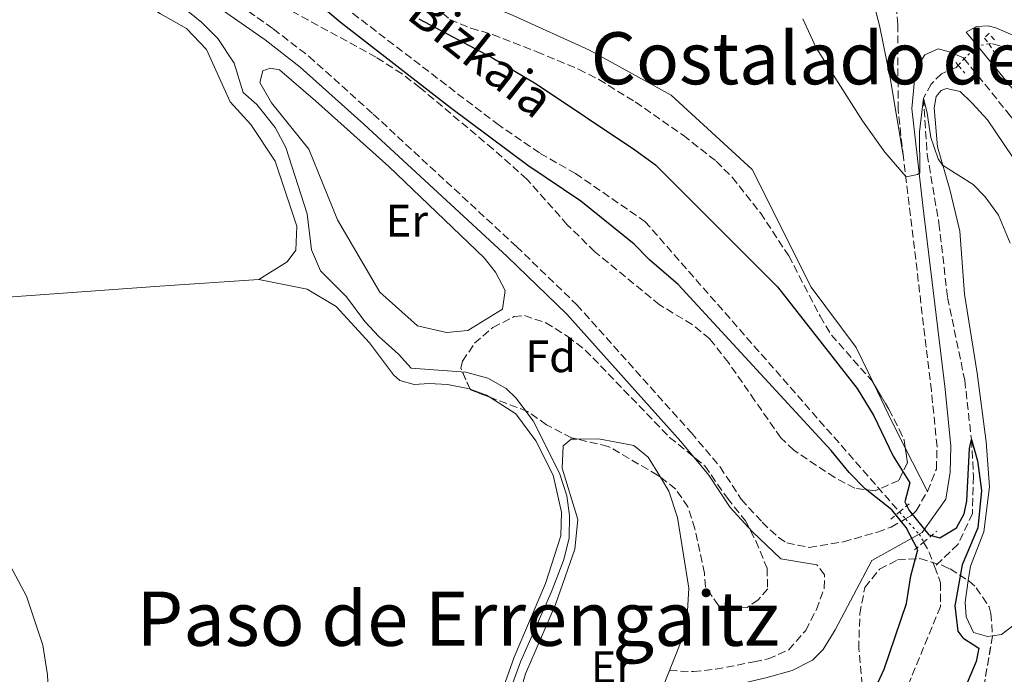
# Model space of a CAD drawing. Units: metres. Extents: x 631679 to 635157, y 4711174 to 4713551.
# Drawn here: x 632719 to 632937, y 4712806 to 4712951 of the extents above; entities that cross this region are included whole.
import ezdxf
from ezdxf.enums import TextEntityAlignment as Align

# ---------------------------------------------------------------- set-up
doc = ezdxf.new("R2010")
doc.units = ezdxf.units.M
doc.header["$MEASUREMENT"] = 0
for name, pattern in [('DGN Style 2', [1.7399219301090239, 1.043953158065414, -0.6959687720436097]), ('DGN Style 3', [2.435890702152634, 1.739921930109024, -0.6959687720436097]), ('DGN Style 5', [1.217945351076317, 0.5219765790327072, -0.6959687720436097])]:
    doc.linetypes.add(name, pattern=pattern)
for name, color, linetype, lineweight in [('Barranco lineal', 142, 'DGN Style 3', 13), ('Barranco lineal no visto', 142, 'DGN Style 5', 0), ('Camino', 7, 'DGN Style 3', 0), ('Curva de nivel directora', 30, 'Continuous', 30), ('Curva de nivel intermedia', 30, 'Continuous', 0), ('Etiqueta de uso rústico', 92, 'Continuous', 0), ('Etiqueta de zona arbolada', 92, 'Continuous', 0), ('Línea de cambio de uso (parcela vista)', 92, 'Continuous', 0), ('Margen derecho', 7, 'Continuous', 0), ('Pontón-alcantarilla (pasos de agua)', 1, 'DGN Style 2', 0), ('Texto de arroyo-regatas y barrancos', 142, 'Continuous', 0), ('Texto de Depresión pequeña', 7, 'Continuous', 0), ('Texto de Área (paraje) menor', 7, 'Continuous', 0), ('Zona arbolada', 92, 'DGN Style 3', 0)]:
    doc.layers.add(name, color=color, linetype=linetype, lineweight=lineweight)
doc.styles.add('Style-Arial', font='arial.ttf')

msp = doc.modelspace()

# ---------------------------------------------------------------- linework, layer by layer
at = {"layer": 'Barranco lineal', "color": 142, "linetype": 'DGN Style 3', "lineweight": 13, "elevation": 398.4600000000065, "flags": 128}
msp.add_lwpolyline([(632919.0800000001, 4712835.109999999), (632920.4000000004, 4712832.689999999), (632921.5, 4712829.680000001)], dxfattribs=at)
at = {"layer": 'Barranco lineal', "color": 142, "linetype": 'DGN Style 3', "lineweight": 13}
for points in [[(632677.1299999999, 4713094.58, 401.320000000007), (632678.6799999997, 4713081.460000001, 401.320000000007), (632680.9199999999, 4713071.029999999, 401.1999999999971), (632682.4600000001, 4713066.060000001, 401.1999999999971), (632687.3600000005, 4713056.77, 400.8399999999965), (632692.8799999999, 4713053.699999999, 400.7200000000012), (632696.9900000002, 4713051.699999999, 400.1300000000047), (632704.04, 4713048.279999999, 400.0099999999948), (632710.25, 4713044.550000001, 399.8899999999995), (632714.25, 4713041.76, 399.8899999999995), (632724.1200000001, 4713033.880000001, 399.5299999999988), (632728.0599999997, 4713030.539999999, 399.5299999999988), (632732.1500000004, 4713026.529999999, 399.3000000000029), (632745.9000000004, 4713011.300000001, 399.3000000000029), (632751.25, 4713003.960000001, 399.3000000000029), (632761.9100000003, 4712984.850000001, 399.3000000000029), (632767.8300000001, 4712976.42, 399.3000000000029), (632777.7300000006, 4712966, 399.3000000000029), (632791.0199999996, 4712953.430000001, 399.179999999993), (632824.7800000003, 4712927.58, 398.9400000000023), (632834.3799999999, 4712920.980000001, 398.820000000007), (632842.1799999997, 4712916.539999999, 398.6999999999971), (632857.5099999999, 4712905.960000001, 398.4600000000065), (632913.7599999999, 4712841.75, 398.4600000000065)], [(632987.5099999999, 4712922.460000001, 408.0599999999977), (632986.29, 4712921.67, 407.9900000000052), (632981.6600000003, 4712922.180000001, 407.8500000000058), (632967.7699999996, 4712928.92, 407.3999999999942), (632953.9000000004, 4712936.140000001, 407.3300000000018), (632940.2400000002, 4712942.76, 406.9600000000065), (632935.9900000002, 4712944.730000001, 406.7299999999959), (632933.9600000001, 4712945.26, 406.3600000000006), (632933.4800000006, 4712945.180000001, 406.3500000000058)], [(632926.7100000001, 4712940.460000001, 405.820000000007), (632926.2400000002, 4712939.970000001, 405.7700000000041), (632923.0499999998, 4712938.560000001, 405.5399999999936), (632920.7199999997, 4712936.310000001, 405.25), (632919.04, 4712933.17, 405), (632919.8499999996, 4712920.75, 404.179999999993), (632922.4600000001, 4712905.550000001, 402.9199999999983), (632924.3600000005, 4712889.130000001, 401.9600000000065), (632928.1600000003, 4712870.859999999, 400.9199999999983), (632929.6200000001, 4712857.77, 400), (632930.0899999999, 4712849.67, 399.4799999999959), (632929.8399999999, 4712841.42, 399.1100000000006), (632926.6600000003, 4712834.600000001, 398.8899999999995), (632921.5, 4712829.680000001, 398.4600000000065)], [(632921.5, 4712829.680000001, 398.4600000000065), (632922.8200000003, 4712826.09, 398.4600000000065), (632922.7800000003, 4712820.859999999, 398.4600000000065), (632912.1900000004, 4712795.07, 397.75), (632900.6399999997, 4712767.800000001, 397.3899999999995), (632896.2999999998, 4712758.119999999, 397.3899999999995), (632882.0099999999, 4712731.300000001, 397.2799999999988), (632875.1699999999, 4712717.619999999, 397.2799999999988), (632864.7800000003, 4712694.630000001, 397.2799999999988), (632858.2699999996, 4712679.310000001, 397.2799999999988), (632852.0199999996, 4712663.02, 396.8000000000029)]]:
    msp.add_polyline3d(points, dxfattribs=at)
at = {"layer": 'Barranco lineal no visto', "color": 142, "linetype": 'DGN Style 5', "lineweight": 0, "extrusion": (0.01897470566729495, -0.1264980314685837, 0.9917853641687866), "elevation": -583765.5992364152, "flags": 128}
msp.add_lwpolyline([(1325048.8442991, 4529449.536524263), (1325048.642061616, 4529449.536524263), (1325045.520978468, 4529447.113006162)], dxfattribs=at)
at = {"layer": 'Barranco lineal no visto', "color": 142, "linetype": 'DGN Style 5', "lineweight": 0, "extrusion": (-0.02324032131753611, -0.004183257830064116, 0.9997211550322345), "elevation": -34018.8055833769, "flags": 128}
msp.add_lwpolyline([(-4526275.989673026, 1457438.029930134), (-4526275.989673026, 1457435.489044462)], dxfattribs=at)
at = {"layer": 'Barranco lineal no visto', "color": 142, "linetype": 'DGN Style 5', "lineweight": 0, "extrusion": (-0.05689450086009488, -0.05944201576765401, 0.9966090821045926), "elevation": -315752.286484107, "flags": 128}
msp.add_lwpolyline([(-2801557.890118889, 3829359.337921876), (-2801557.890118889, 3829357.393391086)], dxfattribs=at)
at = {"layer": 'Barranco lineal no visto', "color": 142, "linetype": 'DGN Style 5', "lineweight": 0, "elevation": 398.4600000000065, "flags": 128}
for points in [[(632913.7599999999, 4712841.75), (632915.0999999996, 4712840.220000001)], [(632915.0999999996, 4712840.220000001), (632918.0499999998, 4712836.850000001)], [(632918.0499999998, 4712836.850000001), (632918.2599999999, 4712836.609999999), (632919.0800000001, 4712835.109999999)]]:
    msp.add_lwpolyline(points, dxfattribs=at)
at = {"layer": 'Camino', "color": 7, "linetype": 'DGN Style 3', "lineweight": 0, "elevation": 407.8600000000006, "flags": 128}
msp.add_lwpolyline([(632928.0500000009, 4712941.859999999), (632927.8799999988, 4712942.070000002)], dxfattribs=at)
at = {"layer": 'Camino', "color": 7, "linetype": 'DGN Style 3', "lineweight": 0}
for points in [[(632914.6099999985, 4712920.130000001, 405.300000000003), (632913.4299999983, 4712930.710000004, 406.179999999993), (632913.3799999993, 4712949.41, 407.5099999999948), (632912.8899999997, 4712954.380000001, 407.8099999999977), (632910.5499999993, 4712963.449999999, 407.979999999996), (632905.1600000004, 4712970.350000001, 408.0299999999989), (632899.4099999992, 4712978.53, 408.070000000007), (632891.1999999996, 4712991.090000002, 408.1399999999995), (632876.9200000011, 4713014.08, 408.4199999999983), (632867.2600000006, 4713031.710000002, 408.5200000000042), (632856.8099999989, 4713053.980000001, 408.6499999999942), (632851.0699999991, 4713067.840000001, 408.8500000000059), (632844.9600000002, 4713084.170000001, 409.0899999999965)], [(632714.3999999989, 4712976.449999999, 407.9600000000065), (632737.5199999996, 4712968.270000001, 406.2700000000041), (632754.0199999998, 4712961.660000001, 404.7899999999937), (632761.6299999983, 4712957.750000002, 404.0399999999937), (632765.920000002, 4712955.180000002, 403.6900000000024), (632775.4400000017, 4712948.5, 403.070000000007), (632783.3500000021, 4712942.390000002, 402.6300000000047), (632797.5199999985, 4712929.66, 402.1199999999953), (632829.1499999985, 4712900.41, 401.9199999999984), (632842.4600000012, 4712887.540000002, 401.8699999999954), (632867.73, 4712859.290000002, 401.4499999999972), (632874.1000000003, 4712851.730000001, 401.3000000000029), (632878.7800000008, 4712844.58, 401.1900000000023), (632883.4299999999, 4712839.480000001, 401.1900000000023), (632887.0300000008, 4712836.090000001, 401.1000000000059), (632888.829999998, 4712834.930000001, 401.070000000007), (632893.8000000013, 4712833.910000001, 401.0800000000019), (632901.3999999985, 4712835.180000001, 400.7500000000001), (632908.8700000008, 4712837.32, 400.5000000000001), (632911.8900000005, 4712838.42, 400.4700000000012), (632915.1000000002, 4712840.220000002, 400.4600000000063)], [(633069.8700000008, 4712743.660000001, 408.1900000000024), (633063.9600000011, 4712752.960000002, 408.2100000000065), (633057.2199999975, 4712764.25, 409.1699999999984), (633052.4899999979, 4712770.990000002, 409.8800000000047), (633049.989999999, 4712775.15, 410.2400000000052), (633048.7799999998, 4712778.170000001, 410.3600000000007), (633047.1399999991, 4712788.250000001, 410.9900000000054), (633028.7100000001, 4712811.330000003, 410.9900000000054), (633004.4800000007, 4712843.290000003, 410.6600000000035), (632957.1999999998, 4712905.970000002, 408.3600000000007), (632938.27, 4712929.240000002, 407.7799999999988), (632928.0500000009, 4712941.859999999, 407.8600000000006)], [(632919.9299999982, 4712846.300000001, 400.7700000000041), (632921.8799999995, 4712851.210000002, 400.949999999997), (632922.0300000014, 4712856.210000002, 401.1000000000059), (632920.7999999999, 4712868.520000001, 401.6999999999971), (632914.6099999985, 4712920.130000001, 405.300000000003)], [(632915.1000000002, 4712840.220000002, 400.4600000000063), (632916.2499999991, 4712840.869999999, 400.4499999999972), (632917.389999999, 4712842.01, 400.4700000000012), (632919.9299999982, 4712846.300000001, 400.7700000000041)], [(632862.9200000021, 4712806.710000002, 403.3399999999966), (632868.2199999974, 4712806.49, 402.6199999999955), (632873.1200000013, 4712807, 401.8800000000047), (632881.6099999984, 4712808.640000001, 400.7400000000052), (632884.7300000008, 4712809.310000001, 400.6000000000058), (632889.2999999997, 4712811.300000001, 400.6000000000058), (632893.0199999989, 4712815.600000001, 400.6000000000058), (632895.3799999993, 4712820.189999999, 400.6000000000058), (632897.1400000005, 4712824.890000001, 400.7100000000065), (632897.1999999987, 4712827.890000002, 400.7200000000012), (632895.4999999999, 4712830.109999999, 401.0099999999949)]]:
    msp.add_polyline3d(points, dxfattribs=at)
at = {"layer": 'Curva de nivel directora', "color": 30, "linetype": 'Continuous', "lineweight": 30, "elevation": 400, "flags": 128}
for points in [[(632900.6499999998, 4712785.960000002), (632910.3499999982, 4712806.990000002), (632915.2900000003, 4712821.550000001), (632916.2800000004, 4712827.65), (632917.7699999991, 4712833.390000001), (632915.2000000008, 4712838.340000002), (632912.0499999992, 4712842.230000001), (632906.1699999984, 4712846.9), (632902.6500000004, 4712850.440000001), (632898.6699999995, 4712855.350000001), (632864.8499999989, 4712891.980000001), (632858.5599999991, 4712897.480000002), (632855.1500000004, 4712900.949999999), (632843.3799999999, 4712910.439999999), (632831.6299999997, 4712918.340000001), (632814.5700000008, 4712931.080000001), (632790.2199999985, 4712949.970000001), (632771.53, 4712965.74)], [(632807.5700000002, 4712950.699999999), (632823.7100000003, 4712942.199999999), (632833.5000000005, 4712936.390000002), (632855.3200000003, 4712921.79), (632859.8199999997, 4712918.45), (632886.8299999996, 4712891.490000002), (632904.4099999993, 4712869.070000002), (632908.0899999985, 4712862.980000002), (632912.3399999997, 4712854.080000003), (632916.03, 4712848.230000002), (632914.9399999992, 4712843.960000001), (632915.8800000004, 4712842.09), (632920.23, 4712836.680000001), (632922.6799999997, 4712836.050000001), (632926.35, 4712838.240000002), (632928.0099999984, 4712841.37), (632928.6299999999, 4712844.180000001), (632929.2099999987, 4712855.789999999), (632929.6199999999, 4712857.77), (632930.9799999989, 4712853.02), (632931.8799999997, 4712846.480000002), (632931.0399999993, 4712838.260000001), (632927.5799999993, 4712830.109999999), (632925.9599999987, 4712821.01), (632926.6600000006, 4712815.430000001), (632927.7200000001, 4712813.980000001), (632931.2299999993, 4712811.670000002), (632930.6700000005, 4712808.740000002), (632924.9199999993, 4712795.080000003)]]:
    msp.add_lwpolyline(points, dxfattribs=at)
at = {"layer": 'Curva de nivel intermedia', "color": 30, "linetype": 'Continuous', "lineweight": 0, "flags": 128}
for points, elevation in [([(632824.1600000019, 4712792.480000001), (632830.0600000005, 4712808.66), (632836.8200000019, 4712823.96), (632839.5600000002, 4712831.019999999), (632840.8200000006, 4712835.970000001), (632840.860000001, 4712840.970000001), (632840.2400000017, 4712845.329999999), (632838.6400000014, 4712850.349999999), (632832.85, 4712861.88), (632828.99, 4712866.99), (632826.8900000011, 4712869.02), (632822.8400000009, 4712871.330000001), (632818.0000000016, 4712872.649999999), (632805.8899999993, 4712873.55), (632803.0999999997, 4712876.61), (632798.7800000014, 4712880.49), (632795.6800000012, 4712883.850000001), (632791.64, 4712889.319999999), (632785.8799999999, 4712895.07), (632783.9100000008, 4712899.659999999), (632782.9400000006, 4712907.619999999), (632778.1999999998, 4712922.269999998), (632775.8799999997, 4712926.680000001), (632771.7900000016, 4712931.77), (632768.8099999998, 4712934.470000001), (632766.8200000006, 4712940.939999999), (632763.2100000007, 4712946.359999998), (632759.6800000013, 4712949.91), (632753.1400000012, 4712955.26)], 405.0000000000001), ([(632892.4199999998, 4712950.689999999), (632895.3099999999, 4712944.329999999), (632905.5500000014, 4712928.189999999), (632910.4900000013, 4712921.230000001), (632915.1900000018, 4712915.829999999), (632917.730000001, 4712916.3), (632918.2200000006, 4712916.67), (632918.130000001, 4712925.739999999), (632919.0400000009, 4712933.17), (632919.8900000001, 4712929.850000001), (632920.6400000012, 4712924.499999999), (632922.2900000007, 4712919.800000001), (632923.2600000009, 4712918.359999998), (632930.02, 4712914.09), (632932.6799999999, 4712911.390000001), (632935.6300000004, 4712907.33)], 405.0000000000001), ([(632935.6300000004, 4712907.33), (632938.1500000017, 4712901.179999999)], 405.0000000000001), ([(632716.8399999996, 4712635.039999999), (632722.5700000006, 4712666.99), (632724.8600000017, 4712676.850000001), (632723.99, 4712715.230000001), (632721.2899999999, 4712739.039999999), (632722.1399999993, 4712763.389999999), (632725.9200000013, 4712791.269999999), (632726.0399999997, 4712796.26), (632725.5600000013, 4712805.8), (632724.5399999998, 4712812.359999999), (632720.9500000002, 4712823.130000001), (632708.6000000008, 4712846.17)], 410.0000000000001)]:
    msp.add_lwpolyline(points, dxfattribs=dict(at, elevation=elevation))
at = {"layer": 'Línea de cambio de uso (parcela vista)', "color": 92, "linetype": 'Continuous', "lineweight": 0, "extrusion": (-0.5671909275475512, -0.3061889647803641, 0.7645539677187462), "elevation": -1801701.561602965, "flags": 128}
msp.add_lwpolyline([(-3846513.366252561, 2137737.621920335), (-3846504.446286358, 2137737.076121412), (-3846497.816290922, 2137736.864038658)], dxfattribs=at)
at = {"layer": 'Línea de cambio de uso (parcela vista)', "color": 92, "linetype": 'Continuous', "lineweight": 0, "extrusion": (-0.02291963981736369, -0.06240260374973626, 0.9977878557869383), "elevation": -308194.4504816111, "flags": 128}
msp.add_lwpolyline([(-1030824.716153006, 4631847.359351392), (-1030820.861091853, 4631847.359351392), (-1030820.005766785, 4631847.171320758)], dxfattribs=at)
at = {"layer": 'Línea de cambio de uso (parcela vista)', "color": 92, "linetype": 'Continuous', "lineweight": 0, "extrusion": (0.009340598487844933, -0.01836256872723504, 0.9997877621223549), "elevation": -80227.42820213466, "flags": 128}
msp.add_lwpolyline([(2700883.761201392, 3912848.493862999), (2700883.761201392, 3912837.654960169)], dxfattribs=at)
at = {"layer": 'Línea de cambio de uso (parcela vista)', "color": 92, "linetype": 'Continuous', "lineweight": 0, "extrusion": (-0.002766520038415522, -0.006888745116361714, 0.9999724453991715), "elevation": -33812.82327149208, "flags": 128}
msp.add_lwpolyline([(632861.6139047975, 4712685.603203692), (632859.1037760744, 4712679.35305539)], dxfattribs=at)
at = {"layer": 'Línea de cambio de uso (parcela vista)', "color": 92, "linetype": 'Continuous', "lineweight": 0}
for points in [[(632914.6100000005, 4712920.130000001, 405.3000000000029), (632911.6699999999, 4712937.699999999, 405.8600000000006), (632909.3600000005, 4712949.220000001, 406.4499999999971), (632906.5599999997, 4712960.01, 406.6900000000023), (632902.1600000003, 4712968.699999999, 406.8099999999977), (632894.3200000003, 4712979.4, 407.0500000000029), (632888.3700000001, 4712986.300000001, 406.6900000000023), (632882.5800000001, 4712990.890000001, 406.4499999999971), (632877.0800000001, 4712996.039999999, 405.8600000000006), (632873.6200000001, 4713002.49, 405.7400000000052), (632867.75, 4713015.779999999, 405.6199999999953), (632849.8099999997, 4713052.300000001, 405.5), (632845.04, 4713057.949999999, 405.3800000000047), (632841.2199999997, 4713056.850000001, 405.0299999999988), (632808.5599999997, 4713037.460000001, 404.429999999993), (632778.7999999998, 4713018.600000001, 404.1900000000023), (632767.4100000003, 4713011.9, 403.7200000000012), (632763.4900000002, 4713009.83, 403.1199999999953), (632762.8997, 4713006.3292, 402.8331000000035)], [(632764.9089000003, 4713001.937899999, 402.6955000000016), (632774.7800000003, 4712992.970000001, 403.1199999999953), (632782.6200000001, 4712986.289999999, 403.9600000000065), (632793.0499999998, 4712976.720000001, 404.3099999999977), (632806.2999999998, 4712962.82, 404.1900000000023), (632811.4900000002, 4712958.99, 404.2200000000012), (632817.5, 4712956.050000001, 404.2200000000012), (632828.4100000003, 4712951.42, 403.9799999999959), (632845.2699999996, 4712943.779999999, 403.9799999999959), (632863.3200000003, 4712933.850000001, 403.9799999999959), (632881.2300000006, 4712917.41, 403.7400000000052), (632894.25, 4712891.460000001, 402.0800000000018), (632904.2000000002, 4712878.109999999, 401.8399999999965), (632908.1398999998, 4712869.917500001, 401.4817999999942)], [(632703.4100000003, 4712976.9, 408.5), (632721.7000000002, 4712965.609999999, 408.1399999999995), (632744, 4712956.109999999, 407.7200000000012), (632750.5199999996, 4712951.810000001, 407.4900000000052), (632756.2599999999, 4712948.59, 407.3099999999977), (632760.6900000004, 4712943.970000001, 407.1900000000023), (632765.9000000004, 4712932.41, 407.0099999999948), (632770.5099999999, 4712927.34, 407.0099999999948), (632775.8799999999, 4712919.300000001, 406.8300000000018), (632780.6399999997, 4712904.9, 406.7100000000065), (632780.4199999999, 4712899.630000001, 406.7100000000065), (632778.5199999996, 4712897.039999999, 406.8899999999995), (632772.25, 4712893.15, 406.8500000000058)], [(632813.7000000002, 4712881.42, 401.5), (632807.2800000003, 4712882.9, 401.5), (632798.9500000002, 4712890.310000001, 401.5), (632789.6200000001, 4712906.279999999, 401.8600000000006), (632783.2800000003, 4712921.939999999, 402.2200000000012), (632775.0199999996, 4712932.15, 402.4600000000065), (632772.4600000001, 4712936.67, 402.4600000000065), (632773.1399999997, 4712939.24, 402.3399999999965), (632774.7199999997, 4712939.810000001, 402.2200000000012), (632776.79, 4712939.42, 402.2200000000012), (632784.75, 4712932.609999999, 402.2200000000012), (632800.9900000002, 4712918.09, 401.7400000000052), (632822.0099999999, 4712897.930000001, 401.6199999999953), (632824.4900000002, 4712894.74, 401.6199999999953), (632826.6299999999, 4712890.699999999, 401.6199999999953), (632826.0899999999, 4712886.550000001, 401.6199999999953), (632818.3799999999, 4712881.859999999, 401.6199999999953), (632813.7000000002, 4712881.42, 401.5)], [(632928.9408999998, 4712826.6143, 400.6925999999949), (632929.4000000004, 4712829.779999999, 400.9799999999959), (632932.3799999999, 4712837.369999999, 400.9799999999959), (632933.6200000001, 4712847.310000001, 401.3300000000018), (632932.9100000003, 4712857.279999999, 401.3300000000018), (632930.9000000004, 4712872.4, 402.2899999999936), (632928.1200000001, 4712889.880000001, 403.8300000000018), (632927.0999999996, 4712903.789999999, 404.5399999999936), (632924.8899999997, 4712913.01, 404.6600000000035), (632922.1200000001, 4712922.449999999, 405.2599999999948), (632921.4299999997, 4712931.02, 405.6100000000006), (632921.8700000001, 4712933.59, 405.8500000000058), (632922.9500000002, 4712934.880000001, 406.0899999999965), (632924.0999999996, 4712935.33, 406.0899999999965), (632927.1500000004, 4712934.640000001, 406.0899999999965), (632929.6900000004, 4712932.130000001, 406.0899999999965), (632933.1500000004, 4712928.41, 405.6100000000006), (632936.8300000001, 4712922.939999999, 405.2599999999948), (632942.0700000003, 4712915.230000001, 405.3699999999953)], [(632654.8300000001, 4712883.84, 413.3899999999995), (632664.2100000001, 4712885.15, 412.0800000000018), (632682.1699999999, 4712886.689999999, 410.6600000000035), (632750.4199999999, 4712891.67, 407.3300000000018), (632772.25, 4712893.15, 406.8500000000058)], [(632772.25, 4712893.15, 406.8500000000058), (632782.9299999997, 4712890.949999999, 406.6199999999953), (632789.3499999996, 4712887.130000001, 406.5599999999977), (632796.6900000004, 4712879.15, 406.1999999999971), (632802, 4712872.060000001, 406.0200000000041), (632803.4199999999, 4712870.800000001, 405.9600000000065), (632806.54, 4712869.939999999, 405.8999999999942), (632809.8899999997, 4712870.15, 405.8999999999942), (632813.9000000004, 4712869.939999999, 405.8399999999965), (632818.79, 4712868.960000001, 405.7200000000012), (632818.9013, 4712868.9191, 405.7200000000012)], [(632907.2070000004, 4712743.676000001, 403.9499999999971), (632911.8200000003, 4712754.77, 403.9499999999971), (632918.2599999999, 4712763.029999999, 403.9499999999971), (632923.0599999997, 4712767.24, 403.9499999999971), (632927.6600000003, 4712772.49, 404.1900000000023), (632930.9299999997, 4712780.699999999, 405.0200000000041), (632939.6200000001, 4712803.84, 405.8500000000058), (632944.5, 4712810.859999999, 405.8500000000058), (632950.8200000003, 4712818.930000001, 405.9700000000012), (632954.8499999996, 4712832.5, 406.2100000000065), (632954.7999999998, 4712846.99, 405.7299999999959), (632953.1299999999, 4712860.039999999, 405.2599999999948), (632949.0300000003, 4712872.689999999, 404.7799999999988), (632945.1500000004, 4712879.5, 404.4199999999983), (632946.2100000001, 4712870.33, 403), (632947.7199999997, 4712848.27, 400.9799999999959), (632947.1100000005, 4712837.310000001, 400.9799999999959), (632945.2199999997, 4712826.26, 400.6199999999953), (632940.6100000005, 4712818.029999999, 400.3800000000047), (632936.2800000003, 4712814.680000001, 400.2599999999948), (632934.2747, 4712814.408299999, 400.1888000000035)], [(632823.2582, 4712867.119000001, 405.7075000000041), (632829.04, 4712863.430000001, 405.6100000000006), (632833.4299999997, 4712857.449999999, 405.5500000000029), (632837.2599999999, 4712849.91, 405.7799999999988), (632839.1299999999, 4712841.720000001, 405.7799999999988), (632838.9699999997, 4712836.460000001, 405.7799999999988), (632835.5499999998, 4712825.930000001, 405.7799999999988), (632828.6399999997, 4712809.699999999, 405.8399999999965), (632823.5700000003, 4712795.380000001, 405.7799999999988)], [(632795.6900000004, 4712731.5, 401.9799999999959), (632794.2800000003, 4712735.619999999, 401.8600000000006), (632794.3899999997, 4712740.609999999, 401.8600000000006), (632796.6699999999, 4712749.59, 401.7400000000052), (632803.5, 4712756.15, 401.7400000000052), (632813.04, 4712761.180000001, 401.8600000000006), (632821.2599999999, 4712764.230000001, 402.3399999999965), (632823.9299999997, 4712768.289999999, 402.929999999993), (632824.7000000002, 4712777.430000001, 403.1699999999983), (632826.6100000005, 4712790.539999999, 403.4100000000035), (632831.1699999999, 4712806.01, 403.4100000000035), (632837.7999999998, 4712821.33, 403.4100000000035), (632842.04, 4712833.57, 404.1199999999953), (632842.7199999997, 4712840.09, 404.3600000000006), (632839.25, 4712851.41, 404.5899999999965), (632839.4800000006, 4712856.350000001, 404.4799999999959), (632841.2199999997, 4712857.83, 404.1199999999953), (632842.5130000003, 4712857.851500001, 404.1199999999953)], [(632842.5130000003, 4712857.851500001, 404.1199999999953), (632847.2400000002, 4712857.930000001, 404.1199999999953), (632855.0499999998, 4712856.42, 404), (632858.2000000002, 4712853.850000001, 403.8800000000047), (632860.9402999999, 4712849.419199999, 403.8800000000047)], [(632860.9402999999, 4712849.419199999, 403.8800000000047), (632862.8200000003, 4712846.380000001, 403.8800000000047), (632864.6799999997, 4712840.51, 403.7599999999948), (632867.1900000004, 4712824.91, 403.5200000000041), (632866.7199999997, 4712816.140000001, 403.4100000000035), (632862.9199999999, 4712806.710000001, 403.3399999999965)], [(632934.2747, 4712814.408299999, 400.1888000000035), (632933.1799999997, 4712814.26, 400.1499999999942), (632930.0700000003, 4712815.119999999, 400.1499999999942), (632928.4299999997, 4712818.57, 400.1499999999942), (632928.25, 4712821.850000001, 400.2599999999948), (632928.9408999998, 4712826.6143, 400.6925999999949)]]:
    msp.add_polyline3d(points, dxfattribs=at)
at = {"layer": 'Margen derecho', "color": 7, "linetype": 'Continuous', "lineweight": 0}
for points in [[(632703.4100000006, 4712976.9, 408.5000000000001), (632736.449999999, 4712965.420000001, 406.2700000000041), (632752.7600000012, 4712958.890000002, 404.7899999999937), (632760.1499999985, 4712955.09, 404.0399999999937), (632764.2600000012, 4712952.630000001, 403.6900000000024), (632773.6400000001, 4712946.050000001, 403.070000000007), (632781.3999999984, 4712940.050000001, 402.6300000000047), (632795.4699999989, 4712927.410000001, 402.1199999999953), (632827.0599999987, 4712898.199999999, 401.9199999999984), (632840.2699999987, 4712885.430000001, 401.8699999999954), (632865.4300000002, 4712857.300000001, 401.4499999999972), (632871.6599999995, 4712849.910000001, 401.3000000000029), (632876.3700000013, 4712842.710000001, 401.1900000000023), (632881.2600000018, 4712837.34, 401.1900000000023), (632887.5399999982, 4712831.37, 401.070000000007), (632895.4999999999, 4712830.109999999, 401.0099999999949)], [(632930.9799999989, 4712944.730000001, 407.8500000000058), (632928.48, 4712947.790000002, 407.8699999999955), (632930.7699999989, 4712949.020000001, 407.8699999999955), (632933.3500000006, 4712949.160000003, 407.8699999999955), (632934.989999999, 4712948.720000002, 407.8699999999955), (632940.3099999987, 4712946.470000001, 407.7200000000012), (632949.1199999996, 4712941.730000002, 407.8999999999942), (632965.8900000004, 4712934.760000001, 408.2899999999937), (632990.9699999989, 4712924.710000001, 408.820000000007)], [(632918.0500000007, 4712836.850000001, 400.4600000000063), (632918.7300000001, 4712837.230000001, 400.4499999999972), (632923.9999999985, 4712844.570000002, 400.7700000000041), (632924.8999999971, 4712850.580000001, 400.949999999997), (632925.0799999981, 4712856.320000002, 401.1000000000059), (632923.8199999996, 4712868.86, 401.6999999999971), (632918.8599999998, 4712909.500000001, 404.3899999999995), (632916.4699999981, 4712930.880000004, 406.179999999993), (632917.2399999971, 4712939.49, 406.7700000000042), (632919.3200000002, 4712942.790000002, 407.25), (632922.2600000018, 4712944.060000001, 407.6100000000007), (632924.7100000015, 4712943.410000001, 407.6100000000007), (632927.8799999988, 4712942.070000002, 407.8600000000006)], [(633125.4699999989, 4712650.040000001, 409.2700000000042), (633118.7600000009, 4712666.930000001, 409.4499999999972), (633089.6099999998, 4712735.840000001, 410.5099999999947), (633087.6299999994, 4712739.970000002, 410.5599999999977), (633082.37, 4712748.800000003, 410.6000000000059), (633073.8599999985, 4712761.910000003, 410.8399999999965), (633067.8000000011, 4712770.180000001, 410.9900000000054), (633052.1099999979, 4712788.680000001, 410.9900000000054), (633031.9800000001, 4712813.880000002, 410.9900000000054), (633007.7899999986, 4712845.790000001, 410.6600000000035), (632960.4699999976, 4712908.53, 408.3600000000007), (632941.489999999, 4712931.859999999, 407.7799999999988), (632930.9799999989, 4712944.730000001, 407.8500000000058)], [(632860.4099999998, 4712800.460000002, 403.2899999999937), (632876.3700000013, 4712803.28, 401.5099999999947), (632884.2500000002, 4712805.110000002, 400.7899999999936), (632890.0599999973, 4712806.720000001, 400.5599999999977), (632894.5199999987, 4712809.020000001, 400.4700000000012), (632896.8599999989, 4712811.400000001, 400.4400000000023), (632899.5299999999, 4712815.710000004, 400.4100000000034), (632907.6099999979, 4712831.020000001, 400.6399999999995), (632918.0500000007, 4712836.850000001, 400.4600000000063)]]:
    msp.add_polyline3d(points, dxfattribs=at)
at = {"layer": 'Pontón-alcantarilla (pasos de agua)', "color": 1, "linetype": 'DGN Style 2', "lineweight": 0, "extrusion": (0.7954215553550441, 0.5178525751009402, 0.3148543468619855), "elevation": 2944187.993085726, "flags": 128}
msp.add_lwpolyline([(3604328.077665975, -976234.2934249952), (3604327.977886302, -976234.3144967022), (3604325.686838508, -976234.3144967022)], dxfattribs=at)
at = {"layer": 'Pontón-alcantarilla (pasos de agua)', "color": 1, "linetype": 'DGN Style 2', "lineweight": 0, "flags": 128}
for points, elevation in [([(632926.2100000001, 4712941.060000001), (632926.7100000001, 4712940.460000001)], 407.3500000000058), ([(632926.7100000001, 4712940.460000001), (632928.1500000004, 4712938.74)], 407.3500000000058), ([(632913.7599999999, 4712841.75), (632916.2699999996, 4712843.82)], 400.4700000000012), ([(632911.8200000003, 4712840.15), (632913.7599999999, 4712841.75)], 400.4700000000012), ([(632919.0800000001, 4712835.109999999), (632921.9699999997, 4712837.52)], 400.4700000000012), ([(632917.04, 4712833.42), (632919.0800000001, 4712835.109999999)], 400.4700000000012)]:
    msp.add_lwpolyline(points, dxfattribs=dict(at, elevation=elevation))
at = {"layer": 'Pontón-alcantarilla (pasos de agua)', "color": 1, "linetype": 'DGN Style 2', "lineweight": 0}
msp.add_polyline3d([(632934.7199999997, 4712946.100000001, 407.2799999999988), (632933.4600000001, 4712947.49, 407.5800000000018), (632932.5199999996, 4712946.449999999, 407.6499999999942), (632933.4800000006, 4712945.180000001, 407.3699999999953)], dxfattribs=at)
at = {"layer": 'Zona arbolada', "color": 92, "linetype": 'DGN Style 3', "lineweight": 0, "extrusion": (0.01514111272218361, 0.04036558233475087, 0.9990702510175702), "elevation": 200226.1153979797, "flags": 128}
msp.add_lwpolyline([(1062671.847355453, -4630574.475251332), (1062676.405944296, -4630574.475251331), (1062676.558918925, -4630574.630660959)], dxfattribs=at)
at = {"layer": 'Zona arbolada', "color": 92, "linetype": 'DGN Style 3', "lineweight": 0, "elevation": 405.3399999999965, "flags": 128}
msp.add_lwpolyline([(632934.2747, 4712814.408299999), (632934.2800000003, 4712814.33), (632930.4199999999, 4712791.880000001), (632927.5899999999, 4712781.970000001), (632925.7300000006, 4712778.439999999), (632915, 4712764.27), (632910.3399999999, 4712755.220000001), (632908.5300000003, 4712750.779999999), (632907.4800000006, 4712745.91), (632907.2070000004, 4712743.676000001)], dxfattribs=at)
at = {"layer": 'Zona arbolada', "color": 92, "linetype": 'DGN Style 3', "lineweight": 0}
for points in [[(632776.6799999997, 4712984.390000001, 407.0200000000041), (632779.8700000001, 4712981.5, 407.1000000000058), (632787.7000000002, 4712975.289999999, 407.4600000000065), (632799.8399999999, 4712965.890000001, 407.570000000007), (632803.54, 4712962.52, 407.570000000007), (632809.7400000002, 4712955.949999999, 407.570000000007), (632812.8099999997, 4712951.970000001, 407.7299999999959), (632814.4500000002, 4712950.550000001, 407.8099999999977), (632819.0800000001, 4712948.640000001, 407.9499999999971), (632823.8899999997, 4712947.24, 408.0500000000029), (632833.6799999997, 4712943.449999999, 407.9600000000065), (632842.8600000005, 4712939.57, 407.8099999999977), (632847.3200000003, 4712937.300000001, 407.8099999999977), (632855.3899999997, 4712932.350000001, 407.8099999999977), (632865.9800000006, 4712924.980000001, 407.570000000007), (632873.25, 4712919.25, 407.570000000007), (632876.8099999997, 4712915.699999999, 407.5500000000029), (632883.0099999999, 4712907.850000001, 407.4600000000065), (632889.29, 4712898.34, 407.3399999999965), (632896.2100000001, 4712885, 407.0099999999948), (632898.7000000002, 4712880.850000001, 406.8600000000006), (632907.6299999999, 4712870.77, 406.1499999999942), (632908.1398999998, 4712869.917500001, 406.1499999999942)], [(632814.4500000002, 4712950.550000001, 407.8099999999977), (632819.0800000001, 4712948.640000001, 407.9499999999971), (632823.8899999997, 4712947.24, 408.0500000000029), (632833.6799999997, 4712943.449999999, 407.9600000000065), (632842.8600000005, 4712939.57, 407.8099999999977), (632847.3200000003, 4712937.300000001, 407.8099999999977), (632855.3899999997, 4712932.350000001, 407.8099999999977), (632865.9800000006, 4712924.980000001, 407.570000000007), (632873.25, 4712919.25, 407.570000000007), (632876.8099999997, 4712915.699999999, 407.5500000000029), (632883.0099999999, 4712907.850000001, 407.4600000000065), (632889.29, 4712898.34, 407.3399999999965), (632896.2100000001, 4712885, 407.0099999999948), (632898.7000000002, 4712880.850000001, 406.8600000000006), (632907.6299999999, 4712870.77, 406.1499999999942), (632911.3799999999, 4712864.5, 406.1499999999942), (632913.6799999997, 4712860.039999999, 405.9900000000052), (632914.7800000003, 4712857.619999999, 405.9100000000035), (632915.4900000002, 4712852.640000001, 405.7400000000052), (632913.5800000001, 4712848.720000001, 405.6699999999983), (632908.3899999997, 4712846.439999999, 405.6699999999983), (632903.8799999999, 4712846.980000001, 405.6699999999983), (632899.4500000002, 4712849.34, 405.75), (632890.3799999999, 4712855.41, 406.0399999999936), (632887.5099999999, 4712858.15, 406.1499999999942), (632881.8200000003, 4712866.34, 406.8500000000058), (632875.9600000001, 4712874.76, 407.0500000000029), (632871.8200000003, 4712880.039999999, 407.1000000000058), (632867.9500000002, 4712883.189999999, 407.1300000000047), (632860.75, 4712887.529999999, 407.1000000000058), (632846.4600000001, 4712899.25, 406.6699999999983), (632840.3799999999, 4712905.210000001, 406.5899999999965), (632831.4500000002, 4712915.289999999, 406.6199999999953), (632823.9800000006, 4712921.92, 406.7100000000065), (632807.8600000005, 4712935.5, 407.3899999999995), (632803.8899999997, 4712938.529999999, 407.570000000007), (632798.1600000003, 4712942.25, 407.8099999999977), (632761.0700000003, 4712962.439999999, 409.3800000000047)], [(632915.0168000003, 4712855.958799999, 405.8533000000025), (632915.4900000002, 4712852.640000001, 405.7400000000052), (632913.5800000001, 4712848.720000001, 405.6699999999983), (632908.3899999997, 4712846.439999999, 405.6699999999983), (632903.8799999999, 4712846.980000001, 405.6699999999983), (632899.4500000002, 4712849.34, 405.75), (632890.3799999999, 4712855.41, 406.0399999999936), (632887.5099999999, 4712858.15, 406.1499999999942), (632881.8200000003, 4712866.34, 406.8500000000058), (632875.9600000001, 4712874.76, 407.0500000000029), (632871.8200000003, 4712880.039999999, 407.1000000000058), (632867.9500000002, 4712883.189999999, 407.1300000000047), (632860.75, 4712887.529999999, 407.1000000000058), (632846.4600000001, 4712899.25, 406.6699999999983), (632840.3799999999, 4712905.210000001, 406.5899999999965), (632831.4500000002, 4712915.289999999, 406.6199999999953), (632823.9800000006, 4712921.92, 406.7100000000065), (632807.8600000005, 4712935.5, 407.3899999999995), (632803.8899999997, 4712938.529999999, 407.570000000007), (632798.1600000003, 4712942.25, 407.8099999999977), (632761.0700000003, 4712962.439999999, 409.3800000000047)], [(632818.9013, 4712868.9191, 407.2133000000031), (632816.8600000005, 4712873.5, 407.0599999999977), (632817.2400000002, 4712875.08, 406.9799999999959), (632819.9100000003, 4712879.02, 406.7299999999959), (632823.9400000004, 4712882.550000001, 406.5099999999948), (632828.6100000005, 4712884.92, 406.4199999999983), (632830.8899999997, 4712885.16, 406.3899999999995), (632835.5999999996, 4712883.58, 406.2799999999988), (632840.4699999997, 4712880.51, 406.1999999999971), (632844.3499999996, 4712877.529999999, 406.1699999999983), (632862.9699999997, 4712858.24, 405.9100000000035), (632870.75, 4712851.930000001, 405.929999999993), (632875.7199999997, 4712844.810000001, 405.6699999999983), (632879.7000000002, 4712839.77, 405.5599999999977), (632882.0300000003, 4712835.350000001, 405.5599999999977), (632884.4900000002, 4712829.310000001, 405.5599999999977), (632884.6299999999, 4712824.76, 405.5599999999977), (632882.54, 4712822.350000001, 405.5599999999977), (632880.1299999999, 4712820.67, 405.5599999999977), (632875.0800000001, 4712820.390000001, 405.5599999999977), (632873.7400000002, 4712821.109999999, 405.5599999999977), (632870.8700000001, 4712825.189999999, 405.9100000000035), (632870.6399999997, 4712828.24, 406.0299999999988), (632868.5300000003, 4712838.060000001, 406.2700000000041), (632867.0199999996, 4712842.859999999, 406.4100000000035), (632864.3099999997, 4712846.82, 406.5099999999948), (632860.9402999999, 4712849.419199999, 406.4845999999961)], [(632908.1398999998, 4712869.917500001, 406.1499999999942), (632911.3799999999, 4712864.5, 406.1499999999942), (632913.6799999997, 4712860.039999999, 405.9900000000052), (632914.7800000003, 4712857.619999999, 405.9100000000035), (632915.0168000003, 4712855.958799999, 405.8533000000025)], [(632842.5130000003, 4712857.851500001, 407.1667000000016), (632841.3099999997, 4712858.130000001, 407.2200000000012), (632835.79, 4712861.02, 407.2200000000012), (632831.5999999996, 4712863.99, 407.2200000000012), (632823.2582, 4712867.119000001, 407.2200000000012)], [(632860.9402999999, 4712849.419199999, 406.4845999999961), (632860.3300000001, 4712849.890000001, 406.4799999999959), (632849.4299999997, 4712856.25, 406.8600000000006), (632842.5130000003, 4712857.851500001, 407.1667000000016)], [(632905.4800000006, 4712803.539999999, 405.1000000000058), (632904.7400000002, 4712811.560000001, 405.1000000000058), (632904.9800000006, 4712819.230000001, 404.8699999999953), (632906.0999999996, 4712825.09, 404.8699999999953), (632909.3399999999, 4712829.140000001, 404.9900000000052), (632913.3099999997, 4712831.17, 405.1000000000058), (632918.2400000002, 4712831.439999999, 405.1100000000006), (632923.2400000002, 4712829.960000001, 405.0899999999965), (632924.9000000004, 4712829.17, 405.1000000000058), (632929.0899999999, 4712826.52, 405.3000000000029), (632930.6900000004, 4712825.01, 405.3399999999965), (632933.5300000003, 4712820.800000001, 405.3399999999965), (632933.9400000004, 4712819.34, 405.3399999999965), (632934.2800000003, 4712814.33, 405.3399999999965), (632930.4199999999, 4712791.880000001, 405.3399999999965)], [(632905.4800000006, 4712803.539999999, 405.1000000000058), (632904.7400000002, 4712811.560000001, 405.1000000000058), (632904.9800000006, 4712819.230000001, 404.8699999999953), (632906.0999999996, 4712825.09, 404.8699999999953), (632909.3399999999, 4712829.140000001, 404.9900000000052), (632913.3099999997, 4712831.17, 405.1000000000058), (632918.2400000002, 4712831.439999999, 405.1100000000006), (632923.2400000002, 4712829.960000001, 405.0899999999965), (632924.9000000004, 4712829.17, 405.1000000000058), (632928.9408999998, 4712826.6143, 405.2929000000004)], [(632928.9408999998, 4712826.6143, 405.2929000000004), (632929.0899999999, 4712826.52, 405.3000000000029), (632930.6900000004, 4712825.01, 405.3399999999965), (632933.5300000003, 4712820.800000001, 405.3399999999965), (632933.9400000004, 4712819.34, 405.3399999999965), (632934.2747, 4712814.408299999, 405.3399999999965)]]:
    msp.add_polyline3d(points, dxfattribs=at)
msp.add_polyline3d([(632880.1299999999, 4712820.67, 405.5599999999977), (632875.0800000001, 4712820.390000001, 405.5599999999977), (632873.7400000002, 4712821.109999999, 405.5599999999977), (632870.8700000001, 4712825.189999999, 405.9100000000035), (632870.6399999997, 4712828.24, 406.0299999999988), (632868.5300000003, 4712838.060000001, 406.2700000000041), (632867.0199999996, 4712842.859999999, 406.4100000000035), (632864.3099999997, 4712846.82, 406.5099999999948), (632860.3300000001, 4712849.890000001, 406.4799999999959), (632849.4299999997, 4712856.25, 406.8600000000006), (632841.3099999997, 4712858.130000001, 407.2200000000012), (632835.79, 4712861.02, 407.2200000000012), (632831.5999999996, 4712863.99, 407.2200000000012), (632818.9900000002, 4712868.720000001, 407.2200000000012), (632816.8600000005, 4712873.5, 407.0599999999977), (632817.2400000002, 4712875.08, 406.9799999999959), (632819.9100000003, 4712879.02, 406.7299999999959), (632823.9400000004, 4712882.550000001, 406.5099999999948), (632828.6100000005, 4712884.92, 406.4199999999983), (632830.8899999997, 4712885.16, 406.3899999999995), (632835.5999999996, 4712883.58, 406.2799999999988), (632840.4699999997, 4712880.51, 406.1999999999971), (632844.3499999996, 4712877.529999999, 406.1699999999983), (632862.9699999997, 4712858.24, 405.9100000000035), (632870.75, 4712851.930000001, 405.929999999993), (632875.7199999997, 4712844.810000001, 405.6699999999983), (632879.7000000002, 4712839.77, 405.5599999999977), (632882.0300000003, 4712835.350000001, 405.5599999999977), (632884.4900000002, 4712829.310000001, 405.5599999999977), (632884.6299999999, 4712824.76, 405.5599999999977), (632882.54, 4712822.350000001, 405.5599999999977)], close=True, dxfattribs=at)

# ---------------------------------------------------------------- texts
at = {"layer": 'Etiqueta de uso rústico', "color": 92, "linetype": 'Continuous', "lineweight": 0, "style": 'Style-Arial'}
for p in [(632804.9554566109, 4712906.12001, 401.6399999999995), (632850.2354566068, 4712807.49001, 403.3500000000058)]:
    msp.add_text('Er', height=7.000000000000002, dxfattribs=at).set_placement(p, align=Align.MIDDLE_CENTER)
at = {"layer": 'Etiqueta de zona arbolada', "color": 92, "linetype": 'Continuous', "lineweight": 0, "style": 'Style-Arial'}
msp.add_text('Fd', height=7.000000000000002, dxfattribs=at).set_placement((632836.6874413658, 4712876.15001, 403.3600000000006), align=Align.MIDDLE_CENTER)
at = {"layer": 'Texto de arroyo-regatas y barrancos', "color": 142, "linetype": 'Continuous', "lineweight": 0, "style": 'Style-Arial'}
msp.add_text('Bizkaia', height=8, rotation=321.68501, dxfattribs=at).set_placement((632804.5100000006, 4712951.040000001, 399.8300000000018))
at = {"layer": 'Texto de Depresión pequeña', "color": 7, "linetype": 'Continuous', "lineweight": 0, "style": 'Style-Arial'}
msp.add_text('Paso de Errengaitz', height=12, dxfattribs=at).set_placement((632816.2086066814, 4712818.180000001, 407.8800000000047), align=Align.MIDDLE_CENTER)
at = {"layer": 'Texto de Área (paraje) menor', "color": 7, "linetype": 'Continuous', "lineweight": 0, "style": 'Style-Arial'}
msp.add_text('Costalado de Ordokia', height=11.5, dxfattribs=at).set_placement((632924.7261175252, 4712942.000010001, 404.6699999999983), align=Align.MIDDLE_CENTER)

doc.saveas('drawing.dxf')
